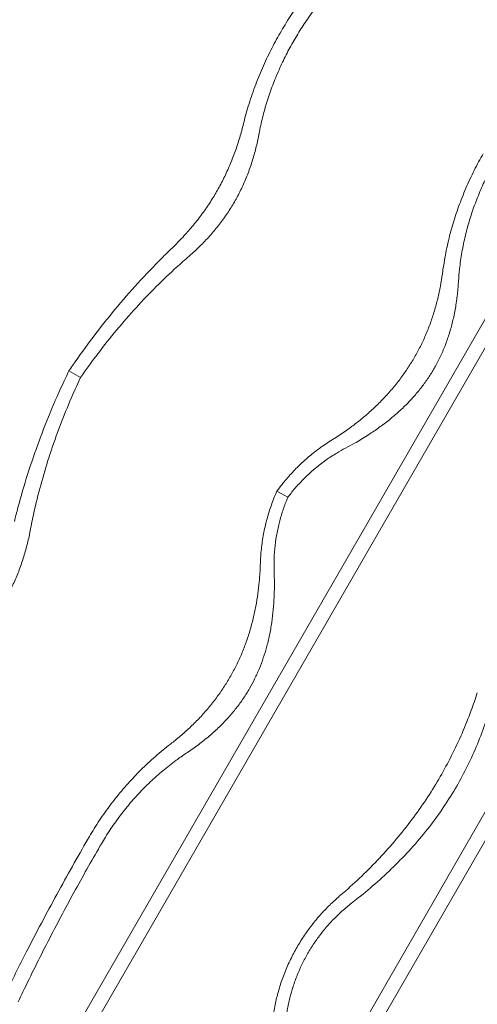
# Model space of a CAD drawing. Units: millimetres. Extents: x -2684 to 2666, y -2318 to 2352.
# Drawn here: x -1982 to -1687, y 730 to 1364 of the extents above; entities that cross this region are included whole.
import ezdxf

# ---------------------------------------------------------------- set-up
doc = ezdxf.new("R2010")
doc.units = ezdxf.units.MM

# ---------------------------------------------------------------- blocks, each defined once
blk = doc.blocks.new('A$C3D377F72')
at = {"color": 0, "linetype": 'Continuous', "lineweight": 0}
for p, q in [((-997.8, 4008.56), (-2167.27, 1982.97)), ((-2156.7, 1982.97), (-992.51, 3999.4)), ((-906.09, 3849.71), (-1983.85, 1982.97)), ((-1973.28, 1982.97), (-900.8, 3840.56)), ((-1761.86, 3099.3), (-1769.35, 3103.62)), ((-1628.2, 3022.13), (-1635.21, 3026.18))]:
    blk.add_line(p, q, dxfattribs=at)
for points, knots in [([(-1605.14, 3359.84), (-1607.23, 3357.52), (-1609.28, 3355.14), (-1614.07, 3349.36), (-1616.76, 3345.91), (-1621.89, 3338.94), (-1624.33, 3335.41), (-1628.95, 3328.32), (-1631.13, 3324.77), (-1635.2, 3317.71), (-1637.19, 3314.04), (-1641.02, 3306.5), (-1642.85, 3302.62), (-1646.33, 3294.69), (-1647.97, 3290.64), (-1651.03, 3282.42), (-1652.44, 3278.26), (-1654.94, 3270.08), (-1656.04, 3266.08), (-1657.02, 3262.06)], [682.44889, 682.44889, 682.44889, 682.44889, 691.223623, 691.223623, 703.520993, 703.520993, 715.818363, 715.818363, 728.115733, 728.115733, 740.413102, 740.413102, 752.710472, 752.710472, 765.007842, 765.007842, 777.305212, 777.305212, 788.974029, 788.974029, 788.974029, 788.974029]), ([(-1646.82, 3256.17), (-1646.8, 3256.25), (-1646.79, 3256.32), (-1646.12, 3259.86), (-1645.36, 3263.35), (-1643.61, 3270.32), (-1642.63, 3273.81), (-1640.46, 3280.73), (-1639.27, 3284.16), (-1636.71, 3290.94), (-1635.34, 3294.28), (-1632.44, 3300.82), (-1630.92, 3304.02), (-1627.75, 3310.25), (-1626.1, 3313.27), (-1622.74, 3319.1), (-1620.94, 3322.04), (-1617.14, 3327.9), (-1615.13, 3330.82), (-1610.91, 3336.6), (-1608.7, 3339.46), (-1604.11, 3345.06), (-1601.73, 3347.8), (-1598.07, 3351.78), (-1596.85, 3353.07), (-1595.61, 3354.34)], [144.805188, 144.805188, 144.805188, 144.805188, 145.017304, 145.017304, 155.170478, 155.170478, 165.323652, 165.323652, 175.476825, 175.476825, 185.629999, 185.629999, 195.783173, 195.783173, 205.936346, 205.936346, 216.08952, 216.08952, 226.242694, 226.242694, 236.395867, 236.395867, 246.549041, 246.549041, 251.527111, 251.527111, 251.527111, 251.527111]), ([(-1657.02, 3262.06), (-1657.05, 3261.95), (-1657.08, 3261.84), (-1657.85, 3258.71), (-1658.68, 3255.69), (-1660.51, 3249.69), (-1661.5, 3246.72), (-1663.66, 3240.85), (-1664.82, 3237.96), (-1667.27, 3232.3), (-1668.57, 3229.53), (-1671.28, 3224.16), (-1672.69, 3221.55), (-1675.6, 3216.52), (-1677.15, 3213.99), (-1680.45, 3208.95), (-1682.2, 3206.44), (-1685.87, 3201.49), (-1687.8, 3199.04), (-1691.8, 3194.24), (-1693.88, 3191.89), (-1698.16, 3187.31), (-1700.36, 3185.08), (-1702.68, 3182.85), (-1702.77, 3182.77), (-1702.85, 3182.69)], [592.970597, 592.970597, 592.970597, 592.970597, 593.29835, 593.29835, 602.058276, 602.058276, 610.818201, 610.818201, 619.578127, 619.578127, 628.338053, 628.338053, 637.097978, 637.097978, 645.857904, 645.857904, 654.61783, 654.61783, 663.377755, 663.377755, 672.137681, 672.137681, 680.897607, 680.897607, 681.225359, 681.225359, 681.225359, 681.225359]), ([(-1692.65, 3176.8), (-1691.98, 3177.37), (-1691.32, 3177.95), (-1688.43, 3180.51), (-1686.25, 3182.55), (-1682, 3186.78), (-1679.94, 3188.96), (-1675.98, 3193.44), (-1674.08, 3195.73), (-1670.47, 3200.4), (-1668.76, 3202.77), (-1665.55, 3207.56), (-1664.05, 3209.98), (-1661.26, 3214.81), (-1659.91, 3217.32), (-1657.37, 3222.5), (-1656.17, 3225.17), (-1653.93, 3230.63), (-1652.9, 3233.42), (-1651, 3239.09), (-1650.14, 3241.96), (-1648.6, 3247.75), (-1647.92, 3250.66), (-1647.15, 3254.44), (-1646.98, 3255.31), (-1646.82, 3256.17)], [605.960526, 605.960526, 605.960526, 605.960526, 608.459017, 608.459017, 616.875333, 616.875333, 625.291649, 625.291649, 633.707966, 633.707966, 642.124282, 642.124282, 650.540598, 650.540598, 658.956915, 658.956915, 667.373231, 667.373231, 675.789547, 675.789547, 684.205864, 684.205864, 692.62218, 692.62218, 695.120671, 695.120671, 695.120671, 695.120671]), ([(-1502.27, 3243.4), (-1504.2, 3240.04), (-1506.14, 3236.46), (-1508.95, 3230.88), (-1509.87, 3228.98), (-1511.67, 3225.13), (-1512.54, 3223.18), (-1514.23, 3219.26), (-1515.04, 3217.29), (-1516.6, 3213.34), (-1517.34, 3211.37), (-1519.46, 3205.49), (-1520.72, 3201.62), (-1522.95, 3194.08), (-1524.02, 3190.04), (-1525.46, 3183.82), (-1525.91, 3181.71), (-1526.74, 3177.48), (-1527.13, 3175.34), (-1527.8, 3171.21), (-1528.1, 3169.21), (-1528.36, 3167.22)], [733.249851, 733.249851, 733.249851, 733.249851, 744.941787, 744.941787, 750.828783, 750.828783, 756.715779, 756.715779, 762.602776, 762.602776, 768.489772, 768.489772, 780.263764, 780.263764, 792.386729, 792.386729, 798.448211, 798.448211, 804.509693, 804.509693, 810.171452, 810.171452, 810.171452, 810.171452]), ([(-1518.16, 3161.33), (-1518, 3163.91), (-1517.78, 3166.56), (-1517.1, 3172.8), (-1516.59, 3176.41), (-1515.33, 3183.61), (-1514.58, 3187.2), (-1512.9, 3194.19), (-1511.97, 3197.59), (-1510.04, 3203.91), (-1508.96, 3207.15), (-1506.55, 3213.71), (-1505.22, 3217.03), (-1502.37, 3223.6), (-1500.84, 3226.84), (-1497.69, 3233.07), (-1496.06, 3236.07), (-1494.44, 3238.88)], [133.704126, 133.704126, 133.704126, 133.704126, 141.521385, 141.521385, 151.742755, 151.742755, 161.964124, 161.964124, 172.185493, 172.185493, 182.054337, 182.054337, 191.923181, 191.923181, 201.792025, 201.792025, 211.578818, 211.578818, 211.578818, 211.578818]), ([(-1702.85, 3182.69), (-1705.09, 3180.54), (-1707.32, 3178.37), (-1714.73, 3170.97), (-1719.86, 3165.6), (-1729.94, 3154.54), (-1734.88, 3148.86), (-1744.51, 3137.26), (-1749.2, 3131.35), (-1758.28, 3119.37), (-1762.67, 3113.3), (-1767.72, 3106.02), (-1768.54, 3104.82), (-1769.35, 3103.62)], [887.863692, 887.863692, 887.863692, 887.863692, 896.80041, 896.80041, 917.74138, 917.74138, 938.682351, 938.682351, 959.623322, 959.623322, 980.564293, 980.564293, 984.668003, 984.668003, 984.668003, 984.668003]), ([(-1761.86, 3099.3), (-1758.68, 3103.87), (-1755.39, 3108.41), (-1748.17, 3118.01), (-1744.21, 3123.05), (-1736.09, 3132.93), (-1731.92, 3137.77), (-1723.42, 3147.2), (-1719.09, 3151.79), (-1710.33, 3160.64), (-1705.89, 3164.91), (-1698.51, 3171.68), (-1695.58, 3174.28), (-1692.65, 3176.8)], [332.74149, 332.74149, 332.74149, 332.74149, 348.420675, 348.420675, 366.184077, 366.184077, 383.94748, 383.94748, 401.710882, 401.710882, 419.474284, 419.474284, 431.13047, 431.13047, 431.13047, 431.13047]), ([(-1528.36, 3167.22), (-1528.41, 3166.84), (-1528.46, 3166.45), (-1528.88, 3163.47), (-1529.31, 3160.83), (-1530.31, 3155.53), (-1530.88, 3152.85), (-1532.17, 3147.51), (-1532.89, 3144.84), (-1534.49, 3139.53), (-1535.36, 3136.9), (-1537.25, 3131.71), (-1538.27, 3129.15), (-1540.43, 3124.15), (-1541.57, 3121.7), (-1543.96, 3116.94), (-1545.21, 3114.63), (-1547.78, 3110.18), (-1549.16, 3107.95), (-1552.08, 3103.5), (-1553.63, 3101.28), (-1556.88, 3096.91), (-1558.59, 3094.75), (-1562.14, 3090.52), (-1563.98, 3088.45), (-1567.78, 3084.41), (-1569.73, 3082.45), (-1573.71, 3078.66), (-1575.74, 3076.83), (-1579.84, 3073.31), (-1581.91, 3071.62), (-1586.04, 3068.4), (-1588.11, 3066.87), (-1592.64, 3063.65), (-1595.21, 3061.92), (-1598.56, 3059.8), (-1599.25, 3059.36), (-1599.95, 3058.93)], [515.704575, 515.704575, 515.704575, 515.704575, 516.859415, 516.859415, 524.606308, 524.606308, 532.353201, 532.353201, 540.100094, 540.100094, 547.846987, 547.846987, 555.593881, 555.593881, 563.340774, 563.340774, 571.087667, 571.087667, 578.83456, 578.83456, 586.581453, 586.581453, 594.328347, 594.328347, 602.07524, 602.07524, 609.822133, 609.822133, 617.569026, 617.569026, 625.315919, 625.315919, 633.062813, 633.062813, 642.450605, 642.450605, 644.892467, 644.892467, 644.892467, 644.892467]), ([(-1591.05, 3053.79), (-1589.11, 3054.8), (-1587.19, 3055.84), (-1582.42, 3058.55), (-1579.6, 3060.25), (-1574.73, 3063.36), (-1572.51, 3064.85), (-1568.03, 3068.02), (-1565.78, 3069.7), (-1561.36, 3073.2), (-1559.2, 3075.02), (-1555.08, 3078.71), (-1553.11, 3080.58), (-1549.72, 3084.02), (-1548.12, 3085.74), (-1544.95, 3089.35), (-1543.38, 3091.25), (-1540.38, 3095.15), (-1538.94, 3097.15), (-1536.26, 3101.17), (-1535.01, 3103.18), (-1532.69, 3107.2), (-1531.5, 3109.42), (-1529.26, 3114.02), (-1528.19, 3116.42), (-1526.24, 3121.27), (-1525.35, 3123.72), (-1523.76, 3128.58), (-1523.07, 3130.97), (-1521.77, 3135.97), (-1521.12, 3138.81), (-1520.01, 3144.66), (-1519.53, 3147.66), (-1518.77, 3153.67), (-1518.48, 3156.67), (-1518.23, 3160.19), (-1518.19, 3160.76), (-1518.16, 3161.33)], [509.614701, 509.614701, 509.614701, 509.614701, 516.097041, 516.097041, 526.106565, 526.106565, 533.997217, 533.997217, 541.887869, 541.887869, 549.778521, 549.778521, 557.669173, 557.669173, 564.468615, 564.468615, 571.268056, 571.268056, 578.067498, 578.067498, 584.866939, 584.866939, 592.092329, 592.092329, 599.317718, 599.317718, 606.543108, 606.543108, 613.768497, 613.768497, 622.266107, 622.266107, 630.763717, 630.763717, 639.261326, 639.261326, 640.926801, 640.926801, 640.926801, 640.926801]), ([(-1804.57, 3006.5), (-1803.83, 3009.51), (-1803.06, 3012.53), (-1800.36, 3022.65), (-1798.28, 3029.78), (-1793.74, 3044.03), (-1791.29, 3051.15), (-1786.06, 3065.29), (-1783.29, 3072.31), (-1777.45, 3086.17), (-1774.39, 3093), (-1770.6, 3101.01), (-1769.98, 3102.32), (-1769.35, 3103.62)], [887.863692, 887.863692, 887.863692, 887.863692, 896.80041, 896.80041, 917.74138, 917.74138, 938.682351, 938.682351, 959.623322, 959.623322, 980.564293, 980.564293, 984.668003, 984.668003, 984.668003, 984.668003]), ([(-1761.86, 3099.3), (-1764.22, 3094.26), (-1766.52, 3089.14), (-1771.22, 3078.09), (-1773.6, 3072.14), (-1778.09, 3060.17), (-1780.2, 3054.13), (-1784.12, 3042.06), (-1785.93, 3036.02), (-1789.22, 3024), (-1790.7, 3018.02), (-1792.87, 3008.25), (-1793.66, 3004.41), (-1794.37, 3000.61)], [332.74149, 332.74149, 332.74149, 332.74149, 348.420675, 348.420675, 366.184077, 366.184077, 383.94748, 383.94748, 401.710882, 401.710882, 419.474284, 419.474284, 431.13047, 431.13047, 431.13047, 431.13047]), ([(-1599.95, 3058.93), (-1600.23, 3058.76), (-1600.51, 3058.58), (-1602.16, 3057.55), (-1603.52, 3056.65), (-1606.23, 3054.8), (-1607.56, 3053.84), (-1610.18, 3051.89), (-1611.47, 3050.89), (-1613.98, 3048.86), (-1615.2, 3047.83), (-1617.58, 3045.75), (-1618.72, 3044.71), (-1621.9, 3041.71), (-1624, 3039.59), (-1628.14, 3035.09), (-1630.18, 3032.71), (-1633.18, 3028.91), (-1634.21, 3027.55), (-1635.21, 3026.18)], [598.762158, 598.762158, 598.762158, 598.762158, 599.692625, 599.692625, 604.322731, 604.322731, 608.952838, 608.952838, 613.582944, 613.582944, 618.21305, 618.21305, 622.843156, 622.843156, 631.517087, 631.517087, 640.191019, 640.191019, 644.906304, 644.906304, 644.906304, 644.906304]), ([(-1628.2, 3022.13), (-1627.73, 3022.76), (-1627.25, 3023.38), (-1625.13, 3026.1), (-1623.41, 3028.14), (-1619.92, 3031.99), (-1618.14, 3033.81), (-1614.52, 3037.31), (-1612.49, 3039.14), (-1608.21, 3042.69), (-1605.96, 3044.42), (-1601.35, 3047.69), (-1598.99, 3049.23), (-1594.76, 3051.77), (-1592.89, 3052.82), (-1591.05, 3053.79)], [206.561148, 206.561148, 206.561148, 206.561148, 208.730219, 208.730219, 216.100898, 216.100898, 223.471578, 223.471578, 231.4404, 231.4404, 239.409223, 239.409223, 247.378045, 247.378045, 253.752302, 253.752302, 253.752302, 253.752302]), ([(-1645.94, 2979.27), (-1645.93, 2979.6), (-1645.92, 2979.92), (-1645.85, 2981.87), (-1645.76, 2983.5), (-1645.5, 2986.77), (-1645.34, 2988.4), (-1644.96, 2991.65), (-1644.74, 2993.26), (-1644.24, 2996.45), (-1643.95, 2998.03), (-1643.34, 3001.12), (-1643.01, 3002.64), (-1642.01, 3006.88), (-1641.22, 3009.77), (-1639.39, 3015.6), (-1638.35, 3018.56), (-1636.56, 3023.06), (-1635.9, 3024.63), (-1635.21, 3026.18)], [598.762158, 598.762158, 598.762158, 598.762158, 599.692625, 599.692625, 604.322731, 604.322731, 608.952838, 608.952838, 613.582944, 613.582944, 618.21305, 618.21305, 622.843156, 622.843156, 631.517087, 631.517087, 640.191019, 640.191019, 644.906304, 644.906304, 644.906304, 644.906304]), ([(-1628.2, 3022.13), (-1628.51, 3021.41), (-1628.81, 3020.68), (-1630.1, 3017.48), (-1631, 3014.98), (-1632.6, 3010.03), (-1633.29, 3007.58), (-1634.5, 3002.7), (-1635.07, 3000.02), (-1636.01, 2994.53), (-1636.39, 2991.72), (-1636.91, 2986.1), (-1637.07, 2983.29), (-1637.15, 2978.35), (-1637.12, 2976.2), (-1637.04, 2974.13)], [206.561148, 206.561148, 206.561148, 206.561148, 208.730219, 208.730219, 216.100898, 216.100898, 223.471578, 223.471578, 231.4404, 231.4404, 239.409223, 239.409223, 247.378045, 247.378045, 253.752302, 253.752302, 253.752302, 253.752302]), ([(-1794.37, 3000.61), (-1794.53, 2999.75), (-1794.7, 2998.88), (-1795.47, 2995.1), (-1796.15, 2992.19), (-1797.69, 2986.4), (-1798.55, 2983.53), (-1800.45, 2977.86), (-1801.48, 2975.07), (-1803.72, 2969.61), (-1804.92, 2966.94), (-1807.46, 2961.76), (-1808.8, 2959.25), (-1811.59, 2954.42), (-1813.1, 2952), (-1816.31, 2947.21), (-1818.02, 2944.83), (-1821.63, 2940.17), (-1823.53, 2937.87), (-1827.49, 2933.4), (-1829.55, 2931.22), (-1833.79, 2926.99), (-1835.98, 2924.94), (-1838.86, 2922.39), (-1839.53, 2921.81), (-1840.2, 2921.23)], [605.960526, 605.960526, 605.960526, 605.960526, 608.459017, 608.459017, 616.875333, 616.875333, 625.291649, 625.291649, 633.707966, 633.707966, 642.124282, 642.124282, 650.540598, 650.540598, 658.956915, 658.956915, 667.373231, 667.373231, 675.789547, 675.789547, 684.205864, 684.205864, 692.62218, 692.62218, 695.120671, 695.120671, 695.120671, 695.120671]), ([(-1703.94, 2863.12), (-1703.63, 2863.36), (-1703.32, 2863.6), (-1700.94, 2865.45), (-1698.87, 2867.13), (-1694.78, 2870.65), (-1692.75, 2872.49), (-1688.77, 2876.28), (-1686.81, 2878.24), (-1683.02, 2882.27), (-1681.17, 2884.34), (-1677.62, 2888.58), (-1675.92, 2890.74), (-1672.66, 2895.11), (-1671.11, 2897.32), (-1668.19, 2901.78), (-1666.82, 2904.01), (-1664.25, 2908.46), (-1663, 2910.77), (-1660.61, 2915.52), (-1659.46, 2917.97), (-1657.3, 2922.98), (-1656.29, 2925.54), (-1654.4, 2930.73), (-1653.52, 2933.36), (-1651.93, 2938.66), (-1651.21, 2941.33), (-1649.91, 2946.68), (-1649.34, 2949.35), (-1648.34, 2954.66), (-1647.91, 2957.29), (-1647.19, 2962.49), (-1646.9, 2965.05), (-1646.38, 2970.57), (-1646.17, 2973.67), (-1646, 2977.63), (-1645.97, 2978.45), (-1645.94, 2979.27)], [515.704575, 515.704575, 515.704575, 515.704575, 516.859415, 516.859415, 524.606308, 524.606308, 532.353201, 532.353201, 540.100094, 540.100094, 547.846987, 547.846987, 555.593881, 555.593881, 563.340774, 563.340774, 571.087667, 571.087667, 578.83456, 578.83456, 586.581453, 586.581453, 594.328347, 594.328347, 602.07524, 602.07524, 609.822133, 609.822133, 617.569026, 617.569026, 625.315919, 625.315919, 633.062813, 633.062813, 642.450605, 642.450605, 644.892467, 644.892467, 644.892467, 644.892467]), ([(-1637.04, 2974.13), (-1636.95, 2971.94), (-1636.89, 2969.76), (-1636.85, 2964.27), (-1636.91, 2960.98), (-1637.17, 2955.21), (-1637.35, 2952.54), (-1637.86, 2947.08), (-1638.19, 2944.29), (-1639.01, 2938.71), (-1639.5, 2935.93), (-1640.64, 2930.52), (-1641.28, 2927.88), (-1642.56, 2923.22), (-1643.24, 2920.98), (-1644.79, 2916.42), (-1645.65, 2914.12), (-1647.52, 2909.56), (-1648.54, 2907.32), (-1650.68, 2902.99), (-1651.79, 2900.91), (-1654.12, 2896.88), (-1655.44, 2894.75), (-1658.31, 2890.5), (-1659.85, 2888.38), (-1663.07, 2884.26), (-1664.76, 2882.26), (-1668.17, 2878.46), (-1669.89, 2876.66), (-1673.57, 2873.04), (-1675.71, 2871.06), (-1680.22, 2867.17), (-1682.58, 2865.26), (-1687.4, 2861.59), (-1689.86, 2859.84), (-1692.78, 2857.87), (-1693.26, 2857.55), (-1693.73, 2857.23)], [509.614701, 509.614701, 509.614701, 509.614701, 516.097041, 516.097041, 526.106565, 526.106565, 533.997217, 533.997217, 541.887869, 541.887869, 549.778521, 549.778521, 557.669173, 557.669173, 564.468615, 564.468615, 571.268056, 571.268056, 578.067498, 578.067498, 584.866939, 584.866939, 592.092329, 592.092329, 599.317718, 599.317718, 606.543108, 606.543108, 613.768497, 613.768497, 622.266107, 622.266107, 630.763717, 630.763717, 639.261326, 639.261326, 640.926801, 640.926801, 640.926801, 640.926801]), ([(-1595.01, 2765.08), (-1593.63, 2766.25), (-1592.26, 2767.44), (-1586.92, 2772.14), (-1582.98, 2775.77), (-1575.24, 2783.28), (-1571.45, 2787.16), (-1564.06, 2795.12), (-1560.47, 2799.2), (-1553.55, 2807.52), (-1550.23, 2811.77), (-1543.87, 2820.35), (-1540.85, 2824.7), (-1535.14, 2833.42), (-1532.45, 2837.8), (-1527.42, 2846.51), (-1524.97, 2851.03), (-1520.27, 2860.34), (-1518.02, 2865.13), (-1513.76, 2874.92), (-1511.75, 2879.93), (-1508.52, 2888.69), (-1507.23, 2892.42), (-1506.01, 2896.17)], [970.273304, 970.273304, 970.273304, 970.273304, 975.492487, 975.492487, 990.658427, 990.658427, 1005.824367, 1005.824367, 1020.990307, 1020.990307, 1036.156247, 1036.156247, 1051.322186, 1051.322186, 1066.488126, 1066.488126, 1081.654066, 1081.654066, 1096.820006, 1096.820006, 1111.985946, 1111.985946, 1123.00175, 1123.00175, 1123.00175, 1123.00175]), ([(-1496.48, 2890.67), (-1497.72, 2886.3), (-1499.06, 2881.97), (-1502.2, 2872.74), (-1504.02, 2867.87), (-1507.96, 2858.33), (-1510.06, 2853.67), (-1514.52, 2844.62), (-1516.86, 2840.24), (-1521.85, 2831.61), (-1524.59, 2827.21), (-1530.46, 2818.48), (-1533.59, 2814.17), (-1540.19, 2805.68), (-1543.67, 2801.51), (-1550.91, 2793.38), (-1554.68, 2789.42), (-1562.43, 2781.72), (-1566.41, 2777.99), (-1574.53, 2770.79), (-1578.66, 2767.32), (-1584.28, 2762.83), (-1585.73, 2761.68), (-1587.18, 2760.56)], [1022.36542, 1022.36542, 1022.36542, 1022.36542, 1035.091326, 1035.091326, 1049.793855, 1049.793855, 1064.496383, 1064.496383, 1079.198911, 1079.198911, 1094.543904, 1094.543904, 1109.888896, 1109.888896, 1125.233888, 1125.233888, 1140.57888, 1140.57888, 1155.923873, 1155.923873, 1171.268865, 1171.268865, 1176.605596, 1176.605596, 1176.605596, 1176.605596]), ([(-1756.85, 2802.44), (-1754.91, 2805.79), (-1752.79, 2809.26), (-1749.36, 2814.48), (-1748.17, 2816.23), (-1745.74, 2819.71), (-1744.49, 2821.44), (-1741.93, 2824.86), (-1740.63, 2826.56), (-1737.99, 2829.88), (-1736.66, 2831.51), (-1732.63, 2836.28), (-1729.9, 2839.31), (-1724.49, 2845.01), (-1721.53, 2847.96), (-1716.85, 2852.31), (-1715.26, 2853.75), (-1712.01, 2856.59), (-1710.35, 2857.99), (-1707.11, 2860.65), (-1705.53, 2861.9), (-1703.94, 2863.12)], [733.249851, 733.249851, 733.249851, 733.249851, 744.941787, 744.941787, 750.828783, 750.828783, 756.715779, 756.715779, 762.602776, 762.602776, 768.489772, 768.489772, 780.263764, 780.263764, 792.386729, 792.386729, 798.448211, 798.448211, 804.509693, 804.509693, 810.171452, 810.171452, 810.171452, 810.171452]), ([(-1693.73, 2857.23), (-1695.88, 2855.81), (-1698.07, 2854.29), (-1703.13, 2850.58), (-1706.01, 2848.33), (-1711.61, 2843.64), (-1714.34, 2841.2), (-1719.56, 2836.25), (-1722.03, 2833.74), (-1726.55, 2828.91), (-1728.81, 2826.36), (-1733.29, 2820.99), (-1735.5, 2818.18), (-1739.76, 2812.42), (-1741.81, 2809.48), (-1745.63, 2803.63), (-1747.41, 2800.73), (-1749.03, 2797.92)], [133.704126, 133.704126, 133.704126, 133.704126, 141.521385, 141.521385, 151.742755, 151.742755, 161.964124, 161.964124, 172.185493, 172.185493, 182.054337, 182.054337, 191.923181, 191.923181, 201.792025, 201.792025, 211.578818, 211.578818, 211.578818, 211.578818]), ([(-1810.46, 2702), (-1806, 2711.09), (-1801.48, 2720.1), (-1790.39, 2741.68), (-1783.79, 2754.14), (-1770.51, 2778.48), (-1763.83, 2790.36), (-1757.07, 2802.06), (-1756.96, 2802.25), (-1756.85, 2802.44)], [1510.453632, 1510.453632, 1510.453632, 1510.453632, 1538.5922, 1538.5922, 1578.704907, 1578.704907, 1618.817615, 1618.817615, 1619.472806, 1619.472806, 1619.472806, 1619.472806]), ([(-1749.03, 2797.92), (-1749.14, 2797.73), (-1749.25, 2797.54), (-1754.95, 2787.67), (-1760.57, 2777.68), (-1771.76, 2757.21), (-1777.33, 2746.74), (-1788.32, 2725.41), (-1793.74, 2714.56), (-1800.07, 2701.46), (-1801.1, 2699.33), (-1802.12, 2697.19)], [458.401387, 458.401387, 458.401387, 458.401387, 459.056528, 459.056528, 492.799499, 492.799499, 526.542471, 526.542471, 560.285443, 560.285443, 566.835459, 566.835459, 566.835459, 566.835459]), ([(-1638.97, 2673.67), (-1638.96, 2674), (-1638.95, 2674.32), (-1638.87, 2676.27), (-1638.78, 2677.9), (-1638.53, 2681.17), (-1638.37, 2682.8), (-1637.98, 2686.05), (-1637.76, 2687.66), (-1637.26, 2690.85), (-1636.98, 2692.43), (-1636.37, 2695.52), (-1636.04, 2697.04), (-1635.03, 2701.28), (-1634.25, 2704.16), (-1632.42, 2710), (-1631.37, 2712.96), (-1629.06, 2718.78), (-1627.79, 2721.66), (-1625.1, 2727.19), (-1623.68, 2729.85), (-1620.8, 2734.83), (-1619.21, 2737.39), (-1615.76, 2742.48), (-1613.91, 2745.02), (-1610.02, 2749.94), (-1607.98, 2752.32), (-1603.84, 2756.83), (-1601.74, 2758.95), (-1598.56, 2761.94), (-1597.41, 2762.99), (-1595.83, 2764.37), (-1595.42, 2764.73), (-1595.01, 2765.08)], [598.762158, 598.762158, 598.762158, 598.762158, 599.692625, 599.692625, 604.322731, 604.322731, 608.952838, 608.952838, 613.582944, 613.582944, 618.21305, 618.21305, 622.843156, 622.843156, 631.517087, 631.517087, 640.191019, 640.191019, 648.86495, 648.86495, 657.538881, 657.538881, 666.212812, 666.212812, 674.886743, 674.886743, 683.560674, 683.560674, 692.234606, 692.234606, 696.864712, 696.864712, 698.435114, 698.435114, 698.435114, 698.435114]), ([(-1587.18, 2760.56), (-1588.2, 2759.77), (-1589.21, 2758.97), (-1592.33, 2756.37), (-1594.36, 2754.54), (-1597.98, 2751.05), (-1599.76, 2749.23), (-1603.25, 2745.37), (-1604.96, 2743.33), (-1608.25, 2739.13), (-1609.82, 2736.97), (-1612.74, 2732.63), (-1614.09, 2730.46), (-1616.53, 2726.22), (-1617.74, 2723.97), (-1620.04, 2719.27), (-1621.13, 2716.83), (-1623.12, 2711.88), (-1624.03, 2709.38), (-1625.62, 2704.43), (-1626.31, 2701.98), (-1627.53, 2697.09), (-1628.09, 2694.42), (-1629.04, 2688.93), (-1629.41, 2686.12), (-1629.94, 2680.5), (-1630.09, 2677.69), (-1630.17, 2672.75), (-1630.15, 2670.6), (-1630.06, 2668.53)], [152.88886, 152.88886, 152.88886, 152.88886, 156.537318, 156.537318, 164.506141, 164.506141, 171.87682, 171.87682, 179.2475, 179.2475, 186.61818, 186.61818, 193.988859, 193.988859, 201.359539, 201.359539, 208.730219, 208.730219, 216.100898, 216.100898, 223.471578, 223.471578, 231.4404, 231.4404, 239.409223, 239.409223, 247.378045, 247.378045, 253.752302, 253.752302, 253.752302, 253.752302])]:
    blk.add_open_spline(points, degree=3, knots=knots, dxfattribs=at)

msp = doc.modelspace()

# ---------------------------------------------------------------- block references
msp.add_blockref('A$C3D377F72', (-180.62, -1965.87))

doc.saveas('drawing.dxf')
